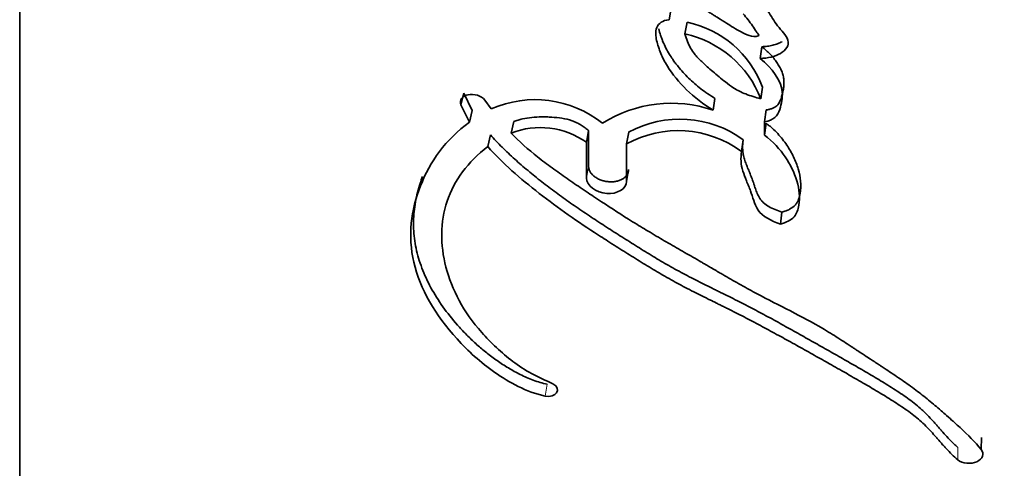
# Model space of a CAD drawing. Units: millimetres. Extents: x 0 to 1680, y 0 to 2450.
# Drawn here: x 1412 to 1425, y 455 to 461 of the extents above; entities that cross this region are included whole.
import ezdxf

# ---------------------------------------------------------------- set-up
doc = ezdxf.new("R2010")
doc.units = ezdxf.units.MM
doc.layers.add('DV6_Défaut', color=7, linetype='Continuous')
doc.layers.add('Défaut', color=7, linetype='Continuous')

# ---------------------------------------------------------------- blocks, each defined once
blk = doc.blocks.new('SE5')
at = {"layer": 'DV6_Défaut', "color": 7, "linetype": 'Continuous', "lineweight": 35}
for p, q in [((1412.277, 444.784), (1412.277, 475.855)), ((1420.483, 460.809), (1420.455, 460.663)), ((1420.682, 460.631), (1420.656, 460.484)), ((1421.624, 460.323), (1421.603, 460.175)), ((1421.632, 459.816), (1421.611, 459.668)), ((1417.869, 459.737), (1417.833, 459.592)), ((1417.869, 459.737), (1417.977, 459.519)), ((1417.833, 459.592), (1417.941, 459.374)), ((1418.217, 459.541), (1418.137, 459.651)), ((1421.034, 459.672), (1421.011, 459.524)), ((1417.977, 459.519), (1417.941, 459.374)), ((1421.677, 459.527), (1421.657, 459.378)), ((1418.499, 459.381), (1418.466, 459.235)), ((1421.657, 459.212), (1421.657, 459.378)), ((1421.677, 459.361), (1421.657, 459.212)), ((1418.206, 459.213), (1418.172, 459.067)), ((1419.443, 459.267), (1419.414, 459.119)), ((1419.443, 459.267), (1419.443, 458.817)), ((1419.947, 459.247), (1419.919, 459.1)), ((1419.414, 459.119), (1419.414, 458.67)), ((1419.919, 458.627), (1419.919, 459.1)), ((1421.39, 459.153), (1421.368, 459.004)), ((1419.946, 458.776), (1419.919, 458.627)), ((1421.876, 458.242), (1421.858, 458.092)), ((1424.389, 455.408), (1424.388, 455.253))]:
    blk.add_line(p, q, dxfattribs=at)
at = {"layer": 'DV6_Défaut', "color": 7, "linetype": 'Continuous', "lineweight": 18}
for p, q in [((1419.443, 458.817), (1419.414, 458.67)), ((1418.921, 456.076), (1418.895, 455.927)), ((1424.093, 455.28), (1424.091, 455.125))]:
    blk.add_line(p, q, dxfattribs=at)
at = {"layer": 'DV6_Défaut', "color": 7, "linetype": 'Continuous', "lineweight": 35}
for centre, radius, start, end in [((1420.421, 459.365), 1.292, 20.4324, 78.3446), ((1420.377, 459.19), 1.323, 21.153, 77.8215), ((1418.768, 458.29), 1.367, 51.5929, 113.7946), ((1420.483, 457.999), 1.613, 70.8838, 122.4266), ((1420.593, 458.051), 1.36, 54.1172, 118.3687), ((1418.832, 458.298), 1.007, 54.7135, 111.343), ((1420.569, 457.921), 1.346, 53.558, 118.8566)]:
    blk.add_arc(centre, radius, start, end, dxfattribs=at)
blk.add_ellipse((1412.277, 448.784), major_axis=(-22, 0), ratio=0.57735, start_param=0, end_param=3.697654, dxfattribs=at)
for points, knots in [([(1423.451, 447.523), (1424.294, 447.828), (1425.08, 448.237), (1426.86, 449.494), (1427.769, 450.45), (1428.919, 452.185), (1429.259, 452.825), (1429.914, 454.136), (1430.226, 454.808), (1431.114, 456.865), (1431.644, 458.297), (1432.589, 461.27), (1433.003, 462.814), (1433.361, 464.407)], [0, 0, 0, 0, 0.143795, 0.143795, 0.35785, 0.35785, 0.464877, 0.464877, 0.571905, 0.571905, 0.785959, 0.785959, 1, 1, 1, 1]), ([(1421.389, 460.738), (1421.431, 460.688), (1421.472, 460.635), (1421.522, 460.564), (1421.54, 460.533), (1421.564, 460.499), (1421.579, 460.484), (1421.594, 460.462), (1421.571, 460.453), (1421.514, 460.446), (1421.474, 460.459), (1421.402, 460.487), (1421.371, 460.503), (1421.303, 460.541), (1421.279, 460.556), (1421.208, 460.6), (1421.195, 460.609), (1421.109, 460.662), (1421.082, 460.68), (1421.05, 460.7), (1421.028, 460.714), (1420.997, 460.733), (1420.983, 460.742), (1420.915, 460.786), (1420.846, 460.832), (1420.682, 460.948), (1420.567, 461.044), (1420.472, 461.133)], [0, 0, 0, 0, 0.125, 0.125, 0.1875, 0.1875, 0.21875, 0.21875, 0.25, 0.25, 0.3125, 0.3125, 0.375, 0.375, 0.4375, 0.4375, 0.5, 0.5, 0.5625, 0.5625, 0.59375, 0.59375, 0.625, 0.625, 0.75, 0.75, 1, 1, 1, 1]), ([(1421.603, 460.175), (1421.696, 460.178), (1421.791, 460.199), (1421.925, 460.277), (1421.974, 460.339), (1421.932, 460.472), (1421.869, 460.525), (1421.776, 460.648), (1421.742, 460.71), (1421.7, 460.772)], [0, 0, 0, 0, 0.25, 0.25, 0.5, 0.5, 0.75, 0.75, 1, 1, 1, 1]), ([(1420.455, 460.663), (1420.374, 460.652), (1420.322, 460.62), (1420.29, 460.534), (1420.288, 460.514), (1420.289, 460.452), (1420.293, 460.431), (1420.306, 460.371), (1420.312, 460.349), (1420.332, 460.29), (1420.341, 460.265), (1420.374, 460.185), (1420.402, 460.131), (1420.562, 459.871), (1420.761, 459.677), (1421.011, 459.524)], [0, 0, 0, 0, 0.125, 0.125, 0.1875, 0.1875, 0.25, 0.25, 0.3125, 0.3125, 0.375, 0.375, 0.5, 0.5, 1, 1, 1, 1]), ([(1420.327, 460.548), (1420.333, 460.521), (1420.344, 460.48), (1420.363, 460.426), (1420.384, 460.371), (1420.415, 460.305), (1420.456, 460.231), (1420.497, 460.169), (1420.534, 460.119), (1420.577, 460.064), (1420.632, 459.999), (1420.701, 459.928), (1420.776, 459.859), (1420.855, 459.793), (1420.942, 459.73), (1421.004, 459.691), (1421.034, 459.672)], [0, 0, 0, 0, 0.083667, 0.125602, 0.167635, 0.251322, 0.33445, 0.400816, 0.450632, 0.500545, 0.584074, 0.667639, 0.750696, 0.833521, 0.916514, 1, 1, 1, 1]), ([(1420.656, 460.484), (1420.665, 460.452), (1420.683, 460.391), (1420.723, 460.307), (1420.78, 460.221), (1420.877, 460.123), (1421.009, 460.006), (1421.144, 459.895), (1421.274, 459.795), (1421.425, 459.72), (1421.547, 459.686), (1421.611, 459.668)], [0, 0, 0, 0, 0.09311, 0.175698, 0.248884, 0.354609, 0.499638, 0.653334, 0.750287, 0.866662, 1, 1, 1, 1]), ([(1421.624, 460.323), (1421.648, 460.325), (1421.695, 460.327), (1421.762, 460.34), (1421.824, 460.359), (1421.861, 460.376), (1421.878, 460.386)], [0, 0, 0, 0, 0.2499401, 0.4998823, 0.7499145, 1, 1, 1, 1]), ([(1421.677, 459.527), (1421.69, 459.529), (1421.717, 459.534), (1421.754, 459.545), (1421.787, 459.56), (1421.814, 459.58), (1421.834, 459.603), (1421.849, 459.628), (1421.861, 459.655), (1421.87, 459.682), (1421.877, 459.709), (1421.887, 459.745), (1421.896, 459.79), (1421.903, 459.846), (1421.903, 459.893), (1421.898, 459.931), (1421.891, 459.968), (1421.875, 460.015), (1421.849, 460.07), (1421.815, 460.124), (1421.775, 460.177), (1421.73, 460.228), (1421.68, 460.277), (1421.643, 460.308), (1421.624, 460.323)], [0, 0, 0, 0, 0.031469, 0.06291, 0.094383, 0.125862, 0.157308, 0.188748, 0.220273, 0.251567, 0.282768, 0.313941, 0.376237, 0.438592, 0.501392, 0.532853, 0.564074, 0.626192, 0.688477, 0.751221, 0.813488, 0.875477, 0.937539, 1, 1, 1, 1]), ([(1421.657, 459.378), (1421.777, 459.397), (1421.826, 459.455), (1421.862, 459.572), (1421.87, 459.608), (1421.881, 459.675), (1421.885, 459.717), (1421.87, 459.899), (1421.75, 460.057), (1421.603, 460.175)], [0, 0, 0, 0, 0.25, 0.25, 0.375, 0.375, 0.5, 0.5, 1, 1, 1, 1]), ([(1418.137, 459.651), (1418.093, 459.706), (1417.997, 459.734), (1417.852, 459.704), (1417.81, 459.65), (1417.833, 459.592)], [0, 0, 0, 0, 0.5, 0.5, 1, 1, 1, 1]), ([(1417.941, 459.374), (1417.641, 459.153), (1417.444, 458.877), (1417.206, 458.267), (1417.163, 457.943), (1417.32, 457.277), (1417.511, 456.946), (1417.922, 456.495), (1418.082, 456.35), (1418.441, 456.1), (1418.655, 455.979), (1418.895, 455.927)], [0, 0, 0, 0, 0.25, 0.25, 0.5, 0.5, 0.75, 0.75, 0.875, 0.875, 1, 1, 1, 1]), ([(1418.499, 459.381), (1418.517, 459.388), (1418.553, 459.4), (1418.627, 459.419), (1418.726, 459.435), (1418.83, 459.44), (1418.915, 459.44), (1419, 459.436), (1419.107, 459.426), (1419.215, 459.401), (1419.294, 459.367), (1419.348, 459.337), (1419.398, 459.304), (1419.428, 459.279), (1419.443, 459.267)], [0, 0, 0, 0, 0.06358, 0.124981, 0.249549, 0.374576, 0.436638, 0.498639, 0.623356, 0.748175, 0.811218, 0.873979, 0.936745, 1, 1, 1, 1]), ([(1421.876, 458.242), (1421.894, 458.247), (1421.928, 458.257), (1421.99, 458.284), (1422.042, 458.32), (1422.072, 458.366), (1422.088, 458.402), (1422.099, 458.439), (1422.115, 458.515), (1422.119, 458.63), (1422.092, 458.759), (1422.057, 458.861), (1422.024, 458.937), (1421.985, 459.012), (1421.939, 459.086), (1421.886, 459.159), (1421.825, 459.23), (1421.768, 459.286), (1421.724, 459.324), (1421.697, 459.345), (1421.684, 459.356), (1421.677, 459.361)], [0, 0, 0, 0, 0.032601, 0.062648, 0.125185, 0.156741, 0.188085, 0.219534, 0.25098, 0.375431, 0.500456, 0.5628, 0.624849, 0.686813, 0.748915, 0.811433, 0.87427, 0.937117, 0.968557, 0.984278, 1, 1, 1, 1]), ([(1418.206, 459.213), (1418.229, 459.188), (1418.277, 459.135), (1418.378, 459.032), (1418.51, 458.907), (1418.678, 458.763), (1418.852, 458.623), (1419.031, 458.488), (1419.215, 458.355), (1419.404, 458.226), (1419.595, 458.1), (1419.757, 457.996), (1419.886, 457.914), (1419.984, 457.852), (1420.082, 457.791), (1420.212, 457.71), (1420.378, 457.611), (1420.546, 457.516), (1420.684, 457.442), (1420.789, 457.388), (1420.894, 457.336), (1420.982, 457.292), (1421.053, 457.257), (1421.123, 457.222), (1421.211, 457.179), (1421.316, 457.127), (1421.455, 457.056), (1421.626, 456.966), (1421.828, 456.856), (1422.028, 456.745), (1422.225, 456.634), (1422.422, 456.523), (1422.585, 456.431), (1422.714, 456.357), (1422.843, 456.283), (1423.003, 456.191), (1423.159, 456.097), (1423.282, 456.02), (1423.372, 455.961), (1423.46, 455.901), (1423.544, 455.838), (1423.61, 455.784), (1423.659, 455.739), (1423.707, 455.692), (1423.752, 455.645), (1423.795, 455.597), (1423.826, 455.561), (1423.857, 455.525), (1423.899, 455.477), (1423.952, 455.417), (1424.008, 455.358), (1424.055, 455.313), (1424.081, 455.291), (1424.093, 455.28)], [0, 0, 0, 0, 0.015457, 0.031485, 0.062722, 0.093849, 0.12494, 0.156034, 0.187156, 0.218319, 0.249526, 0.280768, 0.296391, 0.312011, 0.327628, 0.343239, 0.37444, 0.405619, 0.421209, 0.436806, 0.452409, 0.468016, 0.47582, 0.483624, 0.499227, 0.514825, 0.530415, 0.561588, 0.592763, 0.623911, 0.655031, 0.686132, 0.717218, 0.732758, 0.748293, 0.779356, 0.810417, 0.825956, 0.841512, 0.85711, 0.872786, 0.888605, 0.896572, 0.904529, 0.920432, 0.928388, 0.936346, 0.944305, 0.952265, 0.968177, 0.984076, 0.992322, 1, 1, 1, 1]), ([(1424.388, 455.253), (1424.306, 455.354), (1424.224, 455.435), (1424.07, 455.577), (1424.034, 455.609), (1423.943, 455.689), (1423.92, 455.709), (1423.877, 455.747), (1423.846, 455.774), (1423.775, 455.834), (1423.716, 455.883), (1423.613, 455.965), (1423.557, 456.008), (1423.439, 456.094), (1423.385, 456.131), (1423.259, 456.217), (1423.208, 456.251), (1423.123, 456.306), (1423.116, 456.311), (1423.085, 456.331), (1423.067, 456.343), (1423.008, 456.382), (1422.974, 456.404), (1422.936, 456.428), (1422.9, 456.452), (1422.844, 456.489), (1422.818, 456.506), (1422.798, 456.519), (1422.784, 456.528), (1422.742, 456.556), (1422.704, 456.581), (1422.65, 456.616), (1422.612, 456.64), (1422.525, 456.696), (1422.454, 456.74), (1422.141, 456.925), (1421.831, 457.072), (1421.5, 457.249), (1421.434, 457.285), (1421.288, 457.367), (1421.231, 457.399), (1421.14, 457.452), (1421.129, 457.458), (1421.096, 457.478), (1421.077, 457.488), (1421.047, 457.506), (1421.047, 457.506), (1421.031, 457.515), (1421.02, 457.522), (1420.981, 457.544), (1420.969, 457.551), (1420.944, 457.566), (1420.919, 457.58), (1420.885, 457.6), (1420.87, 457.609), (1420.827, 457.634), (1420.791, 457.655), (1420.718, 457.697), (1420.692, 457.711), (1420.612, 457.757), (1420.584, 457.773), (1420.482, 457.832), (1420.41, 457.874), (1420.315, 457.929), (1420.275, 457.953), (1420.207, 457.993), (1420.175, 458.012), (1420.084, 458.067), (1420.013, 458.111), (1419.811, 458.237), (1419.689, 458.316), (1419.488, 458.449), (1419.429, 458.489), (1419.329, 458.557), (1419.299, 458.577), (1419.234, 458.621), (1419.199, 458.645), (1419.143, 458.684), (1419.105, 458.71), (1419.047, 458.752), (1419.012, 458.777), (1418.923, 458.841), (1418.857, 458.891), (1418.685, 459.027), (1418.564, 459.134), (1418.466, 459.235)], [0, 0, 0, 0, 0.0625, 0.0625, 0.09375, 0.09375, 0.109375, 0.109375, 0.125, 0.125, 0.15625, 0.15625, 0.1875, 0.1875, 0.21875, 0.21875, 0.25, 0.25, 0.257813, 0.257813, 0.265625, 0.265625, 0.28125, 0.28125, 0.296875, 0.296875, 0.304688, 0.304688, 0.3125, 0.3125, 0.328125, 0.328125, 0.34375, 0.34375, 0.375, 0.375, 0.5, 0.5, 0.53125, 0.53125, 0.5625, 0.5625, 0.570313, 0.570313, 0.578125, 0.578125, 0.582031, 0.582031, 0.585938, 0.585938, 0.59375, 0.59375, 0.601562, 0.601562, 0.609375, 0.609375, 0.625, 0.625, 0.640625, 0.640625, 0.65625, 0.65625, 0.6875, 0.6875, 0.703125, 0.703125, 0.71875, 0.71875, 0.75, 0.75, 0.8125, 0.8125, 0.84375, 0.84375, 0.859375, 0.859375, 0.875, 0.875, 0.890625, 0.890625, 0.90625, 0.90625, 0.9375, 0.9375, 1, 1, 1, 1]), ([(1421.858, 458.092), (1421.929, 458.111), (1421.993, 458.141), (1422.066, 458.223), (1422.08, 458.276), (1422.107, 458.43), (1422.097, 458.527), (1422.032, 458.742), (1421.984, 458.84), (1421.854, 459.032), (1421.763, 459.129), (1421.657, 459.212)], [0, 0, 0, 0, 0.125, 0.125, 0.25, 0.25, 0.5, 0.5, 0.75, 0.75, 1, 1, 1, 1]), ([(1421.39, 459.153), (1421.387, 459.132), (1421.382, 459.092), (1421.382, 459.041), (1421.385, 459), (1421.392, 458.958), (1421.405, 458.907), (1421.423, 458.855), (1421.439, 458.814), (1421.452, 458.784), (1421.465, 458.753), (1421.481, 458.712), (1421.498, 458.671), (1421.512, 458.63), (1421.521, 458.604), (1421.527, 458.583), (1421.534, 458.563), (1421.542, 458.537), (1421.553, 458.506), (1421.566, 458.476), (1421.58, 458.445), (1421.598, 458.415), (1421.619, 458.386), (1421.654, 458.35), (1421.71, 458.31), (1421.789, 458.271), (1421.847, 458.252), (1421.876, 458.242)], [0, 0, 0, 0, 0.062431, 0.124428, 0.155348, 0.186288, 0.248439, 0.311047, 0.342389, 0.373734, 0.40508, 0.436426, 0.49911, 0.53046, 0.561824, 0.57751, 0.593196, 0.624559, 0.655904, 0.687244, 0.718638, 0.750011, 0.781179, 0.812458, 0.87484, 0.937388, 1, 1, 1, 1]), ([(1418.992, 456.081), (1418.908, 456.125), (1418.806, 456.165), (1418.641, 456.255), (1418.557, 456.311), (1418.348, 456.47), (1418.21, 456.598), (1417.868, 456.986), (1417.72, 457.265), (1417.572, 457.834), (1417.573, 458.114), (1417.748, 458.642), (1417.923, 458.875), (1418.172, 459.067)], [0, 0, 0, 0, 0.0625, 0.0625, 0.125, 0.125, 0.25, 0.25, 0.5, 0.5, 0.75, 0.75, 1, 1, 1, 1]), ([(1418.172, 459.067), (1418.363, 458.852), (1418.579, 458.666), (1418.943, 458.382), (1419.058, 458.298), (1419.315, 458.118), (1419.432, 458.04), (1419.602, 457.929), (1419.629, 457.912), (1419.694, 457.871), (1419.727, 457.849), (1419.798, 457.804), (1419.826, 457.787), (1419.895, 457.743), (1419.929, 457.722), (1419.988, 457.685), (1420.026, 457.661), (1420.087, 457.623), (1420.124, 457.6), (1420.217, 457.543), (1420.292, 457.499), (1420.417, 457.426), (1420.493, 457.383), (1420.623, 457.312), (1420.693, 457.276), (1420.841, 457.201), (1420.895, 457.174), (1420.99, 457.128), (1420.988, 457.128), (1421.006, 457.12), (1421.018, 457.114), (1421.062, 457.092), (1421.072, 457.087), (1421.099, 457.074), (1421.125, 457.061), (1421.16, 457.044), (1421.177, 457.036), (1421.222, 457.013), (1421.265, 456.992), (1421.329, 456.959), (1421.366, 456.941), (1421.472, 456.886), (1421.536, 456.852), (1421.679, 456.776), (1421.739, 456.743), (1421.882, 456.665), (1421.94, 456.633), (1422.083, 456.554), (1422.141, 456.522), (1422.28, 456.443), (1422.337, 456.411), (1422.444, 456.351), (1422.469, 456.337), (1422.534, 456.3), (1422.569, 456.281), (1422.641, 456.24), (1422.674, 456.221), (1422.73, 456.189), (1422.77, 456.166), (1422.83, 456.132), (1422.868, 456.11), (1422.933, 456.072), (1422.963, 456.055), (1423.021, 456.02), (1423.058, 455.998), (1423.121, 455.961), (1423.152, 455.942), (1423.24, 455.888), (1423.308, 455.845), (1423.42, 455.771), (1423.484, 455.726), (1423.589, 455.643), (1423.641, 455.598), (1423.738, 455.501), (1423.774, 455.461), (1423.828, 455.4), (1423.827, 455.401), (1423.837, 455.389), (1423.845, 455.381), (1423.871, 455.35), (1423.877, 455.344), (1423.893, 455.325), (1423.909, 455.307), (1423.93, 455.284), (1423.94, 455.273), (1423.968, 455.243), (1423.996, 455.213), (1424.038, 455.172), (1424.07, 455.143), (1424.091, 455.125)], [0, 0, 0, 0, 0.125, 0.125, 0.1875, 0.1875, 0.25, 0.25, 0.265625, 0.265625, 0.28125, 0.28125, 0.296875, 0.296875, 0.3125, 0.3125, 0.328125, 0.328125, 0.34375, 0.34375, 0.375, 0.375, 0.40625, 0.40625, 0.4375, 0.4375, 0.46875, 0.46875, 0.472656, 0.472656, 0.476562, 0.476562, 0.484375, 0.484375, 0.492188, 0.492188, 0.5, 0.5, 0.515625, 0.515625, 0.53125, 0.53125, 0.5625, 0.5625, 0.59375, 0.59375, 0.625, 0.625, 0.65625, 0.65625, 0.6875, 0.6875, 0.703125, 0.703125, 0.71875, 0.71875, 0.734375, 0.734375, 0.75, 0.75, 0.765625, 0.765625, 0.78125, 0.78125, 0.796875, 0.796875, 0.8125, 0.8125, 0.84375, 0.84375, 0.875, 0.875, 0.90625, 0.90625, 0.9375, 0.9375, 0.941406, 0.941406, 0.945313, 0.945313, 0.953125, 0.953125, 0.960938, 0.960938, 0.96875, 0.96875, 0.984375, 0.984375, 1, 1, 1, 1]), ([(1421.368, 459.004), (1421.356, 458.918), (1421.358, 458.845), (1421.399, 458.714), (1421.412, 458.681), (1421.436, 458.623), (1421.437, 458.619), (1421.45, 458.588), (1421.453, 458.58), (1421.46, 458.565), (1421.466, 458.55), (1421.474, 458.529), (1421.477, 458.52), (1421.494, 458.476), (1421.51, 458.422), (1421.534, 458.353), (1421.554, 458.303), (1421.629, 458.19), (1421.742, 458.128), (1421.858, 458.092)], [0, 0, 0, 0, 0.25, 0.25, 0.375, 0.375, 0.40625, 0.40625, 0.4375, 0.4375, 0.46875, 0.46875, 0.5, 0.5, 0.625, 0.625, 0.75, 0.75, 1, 1, 1, 1]), ([(1419.443, 458.817), (1419.444, 458.806), (1419.446, 458.784), (1419.46, 458.75), (1419.484, 458.717), (1419.516, 458.688), (1419.555, 458.663), (1419.6, 458.643), (1419.648, 458.63), (1419.698, 458.623), (1419.748, 458.622), (1419.795, 458.629), (1419.838, 458.642), (1419.875, 458.66), (1419.906, 458.684), (1419.929, 458.711), (1419.943, 458.742), (1419.945, 458.764), (1419.946, 458.776)], [0, 0, 0, 0, 0.062526, 0.125186, 0.187441, 0.250032, 0.312288, 0.374699, 0.437188, 0.499419, 0.561994, 0.624393, 0.686889, 0.749543, 0.81193, 0.874685, 0.937047, 1, 1, 1, 1]), ([(1417.35, 458.688), (1417.339, 458.66), (1417.317, 458.594), (1417.275, 458.449), (1417.239, 458.25), (1417.234, 458.046), (1417.251, 457.88), (1417.282, 457.714), (1417.349, 457.506), (1417.467, 457.26), (1417.623, 457.021), (1417.78, 456.829), (1417.921, 456.681), (1418.035, 456.573), (1418.157, 456.47), (1418.267, 456.388), (1418.359, 456.326), (1418.455, 456.266), (1418.58, 456.196), (1418.716, 456.136), (1418.832, 456.098), (1418.891, 456.083), (1418.921, 456.076)], [0, 0, 0, 0, 0.030993, 0.072874, 0.156967, 0.241532, 0.283492, 0.325361, 0.409394, 0.493878, 0.577749, 0.661889, 0.704208, 0.746347, 0.788408, 0.830571, 0.851769, 0.872958, 0.915152, 0.957535, 0.978746, 1, 1, 1, 1]), ([(1419.414, 458.67), (1419.414, 458.576), (1419.537, 458.485), (1419.804, 458.466), (1419.919, 458.535), (1419.919, 458.627)], [0, 0, 0, 0, 0.5, 0.5, 1, 1, 1, 1]), ([(1424.091, 455.125), (1424.148, 455.078), (1424.258, 455.068), (1424.406, 455.134), (1424.431, 455.202), (1424.388, 455.253)], [0, 0, 0, 0, 0.5, 0.5, 1, 1, 1, 1])]:
    blk.add_open_spline(points, degree=3, knots=knots, dxfattribs=at)
blk.add_open_spline([(1418.895, 455.927), (1419.032, 455.898), (1419.111, 456.019), (1418.992, 456.081)], degree=3, dxfattribs=at)

msp = doc.modelspace()

# ---------------------------------------------------------------- block references
at = {"layer": 'Défaut'}
msp.add_blockref('SE5', (0, 0), dxfattribs=at)

doc.saveas('drawing.dxf')
